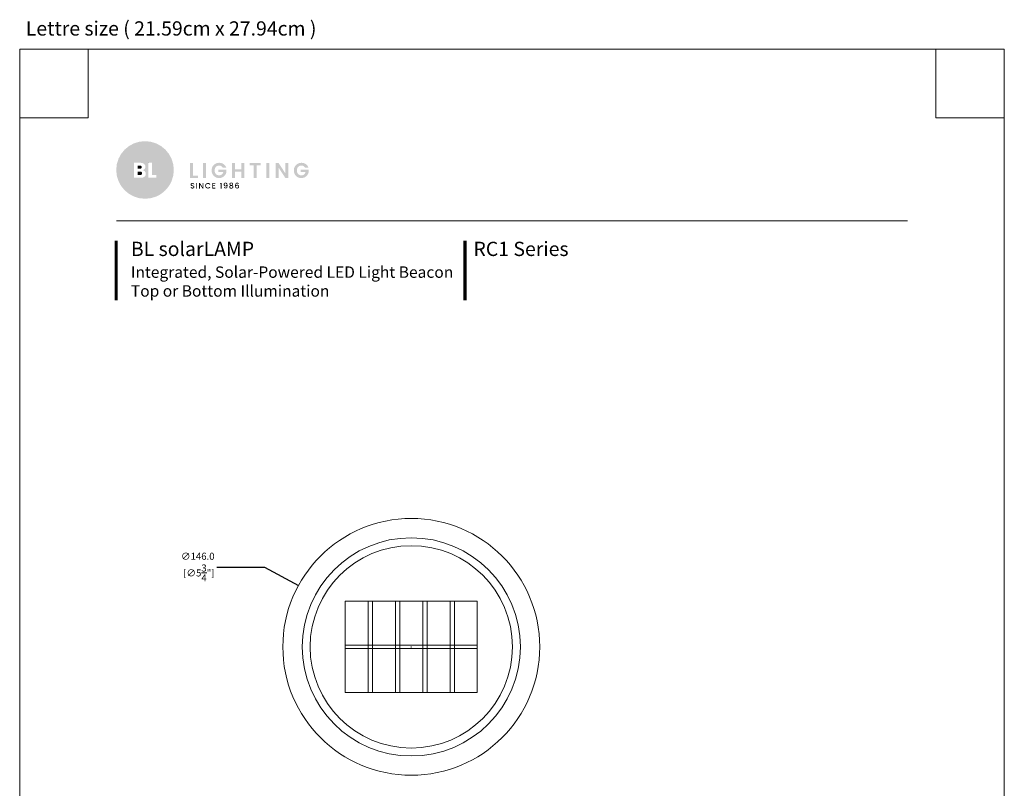
# Model space of a CAD drawing. Units: inches. Extents: x 3438 to 3997, y 1541 to 2282.
# Drawn here: x 3438 to 3997, y 1845 to 2282 of the extents above; entities that cross this region are included whole.
import ezdxf

# ---------------------------------------------------------------- set-up
doc = ezdxf.new("R2010")
doc.units = ezdxf.units.IN
doc.header["$MEASUREMENT"] = 0
doc.layers.add('Dims', color=7, linetype='Continuous', lineweight=5, true_color=0x000000)
doc.layers.add('Object', color=7, linetype='Continuous', lineweight=5, true_color=0x000000)
doc.layers.add('Layer 1', color=7, linetype='Continuous')
doc.styles.add('Product description', font='arial.ttf')
doc.styles.add('Product name', font='ariblk.ttf')
doc.styles.add('PRODUCT order code', font='ariblk.ttf')
doc.styles.get("Standard").update_dxf_attribs({"font": 'arial.ttf'})
doc.dimstyles.new('Light Dims', dxfattribs={"dimtxt": 4.5, "dimasz": 1.5, "dimexe": 0.18, "dimexo": 0.625, "dimgap": 0.09, "dimtad": 0, "dimtih": 1, "dimtoh": 1, "dimdec": 1, "dimzin": 0, "dimdsep": 46, "dimtxsty": 'Standard', "dimcen": 0.09, "dimadec": 0, "dimazin": 0, "dimtfac": 1, "dimtdec": 1, "dimtofl": 0, "dimtmove": 0, "dimatfit": 3, "dimfxl": 1, "dimtolj": 1, "dimtzin": 0, "dimarcsym": 1})

# ---------------------------------------------------------------- blocks, each defined once
blk = doc.blocks.new('BL lettre size')
at = {"layer": 'Object', "color": 9, "lineweight": 0}
for p, q in [((24, -24), (24, 0)), ((321.44, -24), (321.44, 0)), ((24, -24), (0, -24)), ((321.44, -24), (345.44, -24))]:
    blk.add_line(p, q, dxfattribs=at)
blk.add_lwpolyline([(0, -447.04), (345.44, -447.04), (345.44, 0), (0, 0)], close=True, dxfattribs=at)
at = {"layer": 'Object'}
blk.add_text('Lettre size ( 21.59cm x 27.94cm ) ', height=5, dxfattribs=at).set_placement((2.13, 4.81))
blk = doc.blocks.new('BLLIGHTING LOGO')
at = {"layer": 'Layer 1'}
h = blk.add_hatch(color=251, dxfattribs=at)
h.dxf.hatch_style = 2
edge = h.paths.add_edge_path()
edge.add_spline(control_points=[(-13.91, 11.34), (-18.81, 11.34), (-22.79, 7.35), (-22.79, 2.46), (-22.79, -2.44), (-18.81, -6.42), (-13.91, -6.42), (-9.02, -6.42), (-5.03, -2.44), (-5.03, 2.46), (-5.03, 7.35), (-9.02, 11.34), (-13.91, 11.34)], knot_values=[0, 0, 0, 0, 1, 1, 1, 2, 2, 2, 3, 3, 3, 4, 4, 4, 4], degree=3, periodic=0)
edge = h.paths.add_edge_path()
edge.add_spline(control_points=[(-14.09, 0.37), (-14.36, 0.15), (-14.73, 0.04), (-15.21, 0.04), (-15.21, 0.04), (-17.32, 0.04), (-17.32, 0.04), (-17.32, 0.04), (-17.32, 4.67), (-17.32, 4.67), (-17.32, 4.67), (-15.32, 4.67), (-15.32, 4.67), (-14.86, 4.67), (-14.48, 4.56), (-14.2, 4.33), (-13.93, 4.1), (-13.79, 3.81), (-13.79, 3.46), (-13.79, 2.93), (-14.09, 2.58), (-14.7, 2.39), (-14.39, 2.35), (-14.14, 2.22), (-13.96, 2.01), (-13.77, 1.79), (-13.68, 1.54), (-13.68, 1.25), (-13.68, 0.88), (-13.82, 0.58), (-14.09, 0.37)], knot_values=[0, 0, 0, 0, 1, 1, 1, 2, 2, 2, 3, 3, 3, 4, 4, 4, 5, 5, 5, 6, 6, 6, 7, 7, 7, 8, 8, 8, 9, 9, 9, 10, 10, 10, 10], degree=3, periodic=0)
h.paths.add_polyline_path([(-10.38, 0.04), (-12.9, 0.04), (-12.9, 4.67), (-11.78, 4.67), (-11.78, 0.9), (-10.38, 0.9)])
at = {"layer": 'Layer 1', "true_color": 0x000000}
h = blk.add_hatch(color=18, dxfattribs=at)
h.dxf.hatch_style = 2
edge = h.paths.add_edge_path()
edge.add_spline(control_points=[(-11.78, 4.67), (-11.78, 4.67), (-11.78, 0.9), (-11.78, 0.9), (-11.78, 0.9), (-10.38, 0.9), (-10.38, 0.9), (-10.38, 0.9), (-10.38, 0.04), (-10.38, 0.04), (-10.38, 0.04), (-12.9, 0.04), (-12.9, 0.04), (-12.9, 0.04), (-12.9, 4.67), (-12.9, 4.67), (-12.9, 4.67), (-12.9, 4.67), (-12.9, 4.67), (-12.9, 4.67), (-12.9, 3.04), (-12.9, 3.04), (-13.61, 3.74), (-14.11, 4.24), (-14.11, 4.24), (-14.11, 4.24), (-14.11, 4.24), (-14.11, 4.24), (-13.89, 4.02), (-13.79, 3.76), (-13.79, 3.46), (-13.79, 2.93), (-14.09, 2.58), (-14.7, 2.39), (-14.39, 2.35), (-14.14, 2.22), (-13.96, 2.01), (-13.77, 1.79), (-13.68, 1.54), (-13.68, 1.25), (-13.68, 0.88), (-13.82, 0.58), (-14.09, 0.37), (-14.36, 0.15), (-14.73, 0.04), (-15.21, 0.04), (-15.21, 0.04), (-17.32, 0.04), (-17.32, 0.04), (-17.32, 0.04), (-11.12, -5.97), (-11.12, -5.97), (-11.12, -5.97), (-11.12, -5.97), (-11.12, -5.97), (-8.78, -5.19), (-6.86, -3.46), (-5.84, -1.24), (-5.84, -1.24), (-11.78, 4.67), (-11.78, 4.67)], knot_values=[0, 0, 0, 0, 1, 1, 1, 2, 2, 2, 3, 3, 3, 4, 4, 4, 5, 5, 5, 6, 6, 6, 7, 7, 7, 8, 8, 8, 9, 9, 9, 10, 10, 10, 11, 11, 11, 12, 12, 12, 13, 13, 13, 14, 14, 14, 15, 15, 15, 16, 16, 16, 17, 17, 17, 18, 18, 18, 19, 19, 19, 20, 20, 20, 20], degree=3, periodic=0)
h = blk.add_hatch(color=18, dxfattribs=at)
h.dxf.hatch_style = 2
edge = h.paths.add_edge_path()
edge.add_spline(control_points=[(-15.08, 2.94), (-14.98, 3.02), (-14.93, 3.14), (-14.93, 3.31), (-14.93, 3.47), (-14.98, 3.6), (-15.08, 3.68), (-15.18, 3.77), (-15.31, 3.81), (-15.47, 3.81), (-15.47, 3.81), (-16.2, 3.81), (-16.2, 3.81), (-16.2, 3.81), (-16.2, 2.81), (-16.2, 2.81), (-16.2, 2.81), (-15.47, 2.81), (-15.47, 2.81), (-15.31, 2.81), (-15.18, 2.85), (-15.08, 2.94)], knot_values=[0, 0, 0, 0, 1, 1, 1, 2, 2, 2, 3, 3, 3, 4, 4, 4, 5, 5, 5, 6, 6, 6, 7, 7, 7, 7], degree=3, periodic=0)
h = blk.add_hatch(color=18, dxfattribs=at)
h.dxf.hatch_style = 2
h.paths.add_polyline_path([(0, 4.6), (0.93, 4.6), (0.93, 0.71), (2.4, 0.71), (2.4, 0), (0, 0)])
h = blk.add_hatch(color=18, dxfattribs=at)
h.dxf.hatch_style = 2
h.paths.add_polyline_path([(3.99, 0), (3.99, 4.6), (4.92, 4.6), (4.92, 0)])
h = blk.add_hatch(color=18, dxfattribs=at)
h.dxf.hatch_style = 2
edge = h.paths.add_edge_path()
edge.add_spline(control_points=[(7.29, 0.63), (6.84, 1.07), (6.62, 1.63), (6.62, 2.32), (6.62, 3), (6.84, 3.56), (7.29, 4), (7.75, 4.45), (8.3, 4.67), (8.96, 4.67), (9.46, 4.67), (9.9, 4.54), (10.29, 4.29), (10.67, 4.03), (10.95, 3.67), (11.12, 3.21), (11.12, 3.21), (10.01, 3.21), (10.01, 3.21), (9.8, 3.62), (9.45, 3.82), (8.96, 3.82), (8.54, 3.82), (8.2, 3.68), (7.94, 3.41), (7.68, 3.13), (7.55, 2.77), (7.55, 2.31), (7.55, 1.86), (7.68, 1.49), (7.94, 1.22), (8.2, 0.94), (8.52, 0.8), (8.9, 0.8), (9.28, 0.8), (9.58, 0.9), (9.79, 1.09), (10.01, 1.27), (10.15, 1.52), (10.2, 1.84), (10.2, 1.84), (8.68, 1.84), (8.68, 1.84), (8.68, 1.84), (8.68, 2.55), (8.68, 2.55), (8.68, 2.55), (11.19, 2.55), (11.19, 2.55), (11.19, 2.55), (11.19, 1.84), (11.19, 1.84), (11.11, 1.34), (10.87, 0.9), (10.45, 0.52), (10.04, 0.15), (9.53, -0.04), (8.9, -0.04), (8.28, -0.04), (7.74, 0.18), (7.29, 0.63)], knot_values=[0, 0, 0, 0, 1, 1, 1, 2, 2, 2, 3, 3, 3, 4, 4, 4, 5, 5, 5, 6, 6, 6, 7, 7, 7, 8, 8, 8, 9, 9, 9, 10, 10, 10, 11, 11, 11, 12, 12, 12, 13, 13, 13, 14, 14, 14, 15, 15, 15, 16, 16, 16, 17, 17, 17, 18, 18, 18, 19, 19, 19, 20, 20, 20, 20], degree=3, periodic=0)
h = blk.add_hatch(color=18, dxfattribs=at)
h.dxf.hatch_style = 2
h.paths.add_polyline_path([(15.78, 4.6), (16.71, 4.6), (16.71, 0), (15.78, 0), (15.78, 1.97), (13.81, 1.97), (13.81, 0), (12.89, 0), (12.89, 4.6), (13.81, 4.6), (13.81, 2.68), (15.78, 2.68)])
h = blk.add_hatch(color=18, dxfattribs=at)
h.dxf.hatch_style = 2
h.paths.add_polyline_path([(18.4, 3.89), (18.4, 4.6), (21.79, 4.6), (21.79, 3.89), (20.55, 3.89), (20.55, 0), (19.63, 0), (19.63, 3.89)])
h = blk.add_hatch(color=18, dxfattribs=at)
h.dxf.hatch_style = 2
h.paths.add_polyline_path([(23.47, 0), (23.47, 4.6), (24.39, 4.6), (24.39, 0)])
h = blk.add_hatch(color=18, dxfattribs=at)
h.dxf.hatch_style = 2
h.paths.add_polyline_path([(29.35, 4.62), (30.27, 4.62), (30.27, 0), (29.35, 0), (27.27, 3.19), (27.27, 0), (26.35, 0), (26.35, 4.62), (27.27, 4.62), (29.35, 1.42)])
h = blk.add_hatch(color=18, dxfattribs=at)
h.dxf.hatch_style = 2
edge = h.paths.add_edge_path()
edge.add_spline(control_points=[(32.65, 0.63), (32.2, 1.07), (31.97, 1.63), (31.97, 2.32), (31.97, 3), (32.2, 3.56), (32.65, 4), (33.11, 4.45), (33.66, 4.67), (34.32, 4.67), (34.82, 4.67), (35.26, 4.54), (35.65, 4.29), (36.03, 4.03), (36.31, 3.67), (36.48, 3.21), (36.48, 3.21), (35.37, 3.21), (35.37, 3.21), (35.16, 3.62), (34.81, 3.82), (34.32, 3.82), (33.9, 3.82), (33.56, 3.68), (33.3, 3.41), (33.04, 3.13), (32.91, 2.77), (32.91, 2.31), (32.91, 1.86), (33.04, 1.49), (33.3, 1.22), (33.56, 0.94), (33.88, 0.8), (34.26, 0.8), (34.64, 0.8), (34.94, 0.9), (35.15, 1.09), (35.37, 1.27), (35.5, 1.52), (35.56, 1.84), (35.56, 1.84), (34.03, 1.84), (34.03, 1.84), (34.03, 1.84), (34.03, 2.55), (34.03, 2.55), (34.03, 2.55), (36.55, 2.55), (36.55, 2.55), (36.55, 2.55), (36.55, 1.84), (36.55, 1.84), (36.47, 1.34), (36.22, 0.9), (35.81, 0.52), (35.4, 0.15), (34.88, -0.04), (34.26, -0.04), (33.64, -0.04), (33.1, 0.18), (32.65, 0.63)], knot_values=[0, 0, 0, 0, 1, 1, 1, 2, 2, 2, 3, 3, 3, 4, 4, 4, 5, 5, 5, 6, 6, 6, 7, 7, 7, 8, 8, 8, 9, 9, 9, 10, 10, 10, 11, 11, 11, 12, 12, 12, 13, 13, 13, 14, 14, 14, 15, 15, 15, 16, 16, 16, 17, 17, 17, 18, 18, 18, 19, 19, 19, 20, 20, 20, 20], degree=3, periodic=0)
h = blk.add_hatch(color=18, dxfattribs=at)
h.dxf.hatch_style = 2
edge = h.paths.add_edge_path()
edge.add_spline(control_points=[(-15.34, 1.95), (-15.34, 1.95), (-16.2, 1.95), (-16.2, 1.95), (-16.2, 1.95), (-16.2, 0.9), (-16.2, 0.9), (-16.2, 0.9), (-15.36, 0.9), (-15.36, 0.9), (-15.2, 0.9), (-15.08, 0.94), (-14.98, 1.04), (-14.87, 1.13), (-14.82, 1.26), (-14.82, 1.42), (-14.82, 1.58), (-14.87, 1.71), (-14.97, 1.81), (-15.07, 1.9), (-15.19, 1.95), (-15.34, 1.95)], knot_values=[0, 0, 0, 0, 1, 1, 1, 2, 2, 2, 3, 3, 3, 4, 4, 4, 5, 5, 5, 6, 6, 6, 7, 7, 7, 7], degree=3, periodic=0)
h = blk.add_hatch(color=18, dxfattribs=at)
h.dxf.hatch_style = 2
edge = h.paths.add_edge_path()
edge.add_spline(control_points=[(0.69, -1.79), (0.61, -1.79), (0.55, -1.81), (0.49, -1.85), (0.44, -1.89), (0.42, -1.95), (0.42, -2.03), (0.42, -2.11), (0.45, -2.17), (0.51, -2.21), (0.57, -2.25), (0.64, -2.28), (0.73, -2.3), (0.82, -2.32), (0.9, -2.35), (0.99, -2.37), (1.07, -2.4), (1.15, -2.44), (1.21, -2.51), (1.27, -2.58), (1.3, -2.67), (1.3, -2.8), (1.3, -2.92), (1.25, -3.03), (1.14, -3.13), (1.04, -3.23), (0.9, -3.28), (0.73, -3.28), (0.55, -3.28), (0.41, -3.23), (0.3, -3.15), (0.19, -3.07), (0.14, -2.96), (0.14, -2.81), (0.14, -2.81), (0.43, -2.81), (0.43, -2.81), (0.44, -2.89), (0.47, -2.95), (0.51, -2.99), (0.56, -3.03), (0.63, -3.05), (0.72, -3.05), (0.82, -3.05), (0.89, -3.03), (0.94, -2.98), (1, -2.93), (1.02, -2.88), (1.02, -2.81), (1.02, -2.74), (1.01, -2.69), (0.98, -2.66), (0.94, -2.62), (0.9, -2.59), (0.85, -2.57), (0.8, -2.55), (0.74, -2.54), (0.68, -2.52), (0.61, -2.51), (0.55, -2.49), (0.49, -2.47), (0.43, -2.45), (0.37, -2.43), (0.32, -2.4), (0.26, -2.37), (0.22, -2.32), (0.19, -2.26), (0.16, -2.21), (0.14, -2.13), (0.14, -2.05), (0.14, -1.9), (0.19, -1.78), (0.3, -1.69), (0.4, -1.61), (0.54, -1.56), (0.7, -1.56), (0.87, -1.56), (1, -1.6), (1.1, -1.68), (1.2, -1.75), (1.26, -1.87), (1.27, -2.01), (1.27, -2.01), (0.97, -2.01), (0.97, -2.01), (0.96, -1.95), (0.94, -1.89), (0.89, -1.85), (0.84, -1.81), (0.77, -1.79), (0.69, -1.79)], knot_values=[0, 0, 0, 0, 1, 1, 1, 2, 2, 2, 3, 3, 3, 4, 4, 4, 5, 5, 5, 6, 6, 6, 7, 7, 7, 8, 8, 8, 9, 9, 9, 10, 10, 10, 11, 11, 11, 12, 12, 12, 13, 13, 13, 14, 14, 14, 15, 15, 15, 16, 16, 16, 17, 17, 17, 18, 18, 18, 19, 19, 19, 20, 20, 20, 21, 21, 21, 22, 22, 22, 23, 23, 23, 24, 24, 24, 25, 25, 25, 26, 26, 26, 27, 27, 27, 28, 28, 28, 29, 29, 29, 30, 30, 30, 30], degree=3, periodic=0)
h = blk.add_hatch(color=18, dxfattribs=at)
h.dxf.hatch_style = 2
h.paths.add_polyline_path([(1.86, -3.26), (1.86, -1.58), (2.14, -1.58), (2.14, -3.26)])
h = blk.add_hatch(color=18, dxfattribs=at)
h.dxf.hatch_style = 2
h.paths.add_polyline_path([(3.83, -1.58), (4.11, -1.58), (4.11, -3.26), (3.83, -3.26), (3.01, -2.01), (3.01, -3.26), (2.74, -3.26), (2.74, -1.58), (3.01, -1.58), (3.83, -2.83)])
h = blk.add_hatch(color=18, dxfattribs=at)
h.dxf.hatch_style = 2
edge = h.paths.add_edge_path()
edge.add_spline(control_points=[(4.86, -3.03), (4.7, -2.87), (4.62, -2.67), (4.62, -2.42), (4.62, -2.17), (4.7, -1.97), (4.86, -1.8), (5.03, -1.64), (5.23, -1.56), (5.47, -1.56), (5.65, -1.56), (5.8, -1.6), (5.94, -1.69), (6.08, -1.78), (6.18, -1.9), (6.24, -2.07), (6.24, -2.07), (5.91, -2.07), (5.91, -2.07), (5.83, -1.9), (5.68, -1.81), (5.47, -1.81), (5.3, -1.81), (5.16, -1.87), (5.06, -1.98), (4.95, -2.09), (4.9, -2.24), (4.9, -2.42), (4.9, -2.6), (4.95, -2.75), (5.06, -2.86), (5.16, -2.97), (5.3, -3.03), (5.47, -3.03), (5.68, -3.03), (5.83, -2.94), (5.91, -2.77), (5.91, -2.77), (6.24, -2.77), (6.24, -2.77), (6.18, -2.93), (6.08, -3.06), (5.94, -3.14), (5.8, -3.23), (5.65, -3.27), (5.47, -3.27), (5.23, -3.27), (5.03, -3.19), (4.86, -3.03)], knot_values=[0, 0, 0, 0, 1, 1, 1, 2, 2, 2, 3, 3, 3, 4, 4, 4, 5, 5, 5, 6, 6, 6, 7, 7, 7, 8, 8, 8, 9, 9, 9, 10, 10, 10, 11, 11, 11, 12, 12, 12, 13, 13, 13, 14, 14, 14, 15, 15, 15, 16, 16, 16, 16], degree=3, periodic=0)
h = blk.add_hatch(color=18, dxfattribs=at)
h.dxf.hatch_style = 2
h.paths.add_polyline_path([(7.72, -1.58), (7.72, -1.79), (7.08, -1.79), (7.08, -2.3), (7.65, -2.3), (7.65, -2.52), (7.08, -2.52), (7.08, -3.04), (7.72, -3.04), (7.72, -3.26), (6.8, -3.26), (6.8, -1.58)])
h = blk.add_hatch(color=18, dxfattribs=at)
h.dxf.hatch_style = 2
h.paths.add_polyline_path([(9.41, -3.26), (9.41, -1.8), (9.19, -1.8), (9.19, -1.55), (9.69, -1.55), (9.69, -3.26)])
h = blk.add_hatch(color=18, dxfattribs=at)
h.dxf.hatch_style = 2
edge = h.paths.add_edge_path()
edge.add_spline(control_points=[(10.96, -3.03), (11.07, -3.03), (11.16, -2.98), (11.21, -2.89), (11.26, -2.8), (11.29, -2.65), (11.29, -2.43), (11.25, -2.49), (11.2, -2.53), (11.13, -2.56), (11.06, -2.59), (10.98, -2.6), (10.9, -2.6), (10.74, -2.6), (10.61, -2.55), (10.5, -2.46), (10.4, -2.36), (10.34, -2.22), (10.34, -2.04), (10.34, -1.86), (10.4, -1.72), (10.5, -1.62), (10.6, -1.51), (10.74, -1.46), (10.92, -1.46), (11.14, -1.46), (11.3, -1.53), (11.39, -1.68), (11.48, -1.82), (11.53, -2.05), (11.53, -2.36), (11.53, -2.66), (11.48, -2.89), (11.4, -3.04), (11.31, -3.18), (11.16, -3.26), (10.94, -3.26), (10.77, -3.26), (10.64, -3.21), (10.55, -3.12), (10.46, -3.03), (10.4, -2.92), (10.39, -2.78), (10.39, -2.78), (10.64, -2.78), (10.64, -2.78), (10.68, -2.95), (10.78, -3.03), (10.96, -3.03)], knot_values=[0, 0, 0, 0, 1, 1, 1, 2, 2, 2, 3, 3, 3, 4, 4, 4, 5, 5, 5, 6, 6, 6, 7, 7, 7, 8, 8, 8, 9, 9, 9, 10, 10, 10, 11, 11, 11, 12, 12, 12, 13, 13, 13, 14, 14, 14, 15, 15, 15, 16, 16, 16, 16], degree=3, periodic=0)
edge = h.paths.add_edge_path()
edge.add_spline(control_points=[(10.61, -2.03), (10.61, -2.13), (10.63, -2.21), (10.69, -2.28), (10.75, -2.34), (10.83, -2.37), (10.93, -2.37), (11.04, -2.37), (11.12, -2.34), (11.18, -2.28), (11.23, -2.22), (11.26, -2.14), (11.26, -2.03), (11.26, -1.93), (11.23, -1.84), (11.17, -1.78), (11.11, -1.72), (11.03, -1.69), (10.93, -1.69), (10.83, -1.69), (10.75, -1.72), (10.69, -1.78), (10.63, -1.85), (10.61, -1.93), (10.61, -2.03)], knot_values=[0, 0, 0, 0, 1, 1, 1, 2, 2, 2, 3, 3, 3, 4, 4, 4, 5, 5, 5, 6, 6, 6, 7, 7, 7, 8, 8, 8, 8], degree=3, periodic=0)
h = blk.add_hatch(color=18, dxfattribs=at)
h.dxf.hatch_style = 2
edge = h.paths.add_edge_path()
edge.add_spline(control_points=[(12.11, -1.92), (12.11, -1.79), (12.16, -1.67), (12.26, -1.58), (12.36, -1.49), (12.5, -1.45), (12.69, -1.45), (12.87, -1.45), (13.01, -1.49), (13.11, -1.58), (13.21, -1.67), (13.26, -1.79), (13.26, -1.92), (13.26, -2.01), (13.24, -2.09), (13.2, -2.16), (13.15, -2.23), (13.09, -2.28), (13.01, -2.32), (13.11, -2.35), (13.18, -2.41), (13.23, -2.48), (13.28, -2.56), (13.31, -2.65), (13.31, -2.76), (13.31, -2.93), (13.25, -3.06), (13.14, -3.16), (13.02, -3.25), (12.87, -3.3), (12.69, -3.3), (12.51, -3.3), (12.36, -3.25), (12.24, -3.16), (12.13, -3.06), (12.07, -2.93), (12.07, -2.76), (12.07, -2.65), (12.1, -2.56), (12.15, -2.48), (12.2, -2.41), (12.27, -2.35), (12.36, -2.32), (12.2, -2.23), (12.11, -2.1), (12.11, -1.92)], knot_values=[0, 0, 0, 0, 1, 1, 1, 2, 2, 2, 3, 3, 3, 4, 4, 4, 5, 5, 5, 6, 6, 6, 7, 7, 7, 8, 8, 8, 9, 9, 9, 10, 10, 10, 11, 11, 11, 12, 12, 12, 13, 13, 13, 14, 14, 14, 15, 15, 15, 15], degree=3, periodic=0)
edge = h.paths.add_edge_path()
edge.add_spline(control_points=[(13.04, -2.75), (13.04, -2.65), (13.01, -2.57), (12.95, -2.52), (12.88, -2.46), (12.8, -2.44), (12.69, -2.44), (12.58, -2.44), (12.5, -2.46), (12.43, -2.52), (12.36, -2.57), (12.33, -2.65), (12.33, -2.75), (12.33, -2.85), (12.36, -2.93), (12.43, -2.99), (12.49, -3.04), (12.58, -3.07), (12.69, -3.07), (12.8, -3.07), (12.88, -3.04), (12.95, -2.98), (13.01, -2.92), (13.04, -2.85), (13.04, -2.75)], knot_values=[0, 0, 0, 0, 1, 1, 1, 2, 2, 2, 3, 3, 3, 4, 4, 4, 5, 5, 5, 6, 6, 6, 7, 7, 7, 8, 8, 8, 8], degree=3, periodic=0)
edge = h.paths.add_edge_path()
edge.add_spline(control_points=[(13, -1.95), (13, -1.86), (12.97, -1.79), (12.92, -1.75), (12.86, -1.7), (12.79, -1.67), (12.69, -1.67), (12.59, -1.67), (12.52, -1.7), (12.46, -1.75), (12.4, -1.79), (12.38, -1.86), (12.38, -1.95), (12.38, -2.03), (12.41, -2.1), (12.46, -2.15), (12.52, -2.2), (12.6, -2.23), (12.69, -2.23), (12.78, -2.23), (12.85, -2.2), (12.91, -2.15), (12.97, -2.1), (13, -2.03), (13, -1.95)], knot_values=[0, 0, 0, 0, 1, 1, 1, 2, 2, 2, 3, 3, 3, 4, 4, 4, 5, 5, 5, 6, 6, 6, 7, 7, 7, 8, 8, 8, 8], degree=3, periodic=0)
h = blk.add_hatch(color=18, dxfattribs=at)
h.dxf.hatch_style = 2
edge = h.paths.add_edge_path()
edge.add_spline(control_points=[(14.49, -1.69), (14.36, -1.69), (14.27, -1.74), (14.2, -1.83), (14.14, -1.93), (14.11, -2.09), (14.11, -2.32), (14.15, -2.25), (14.21, -2.19), (14.29, -2.15), (14.37, -2.11), (14.46, -2.09), (14.55, -2.09), (14.71, -2.09), (14.84, -2.15), (14.94, -2.25), (15.04, -2.35), (15.09, -2.49), (15.09, -2.67), (15.09, -2.84), (15.03, -2.99), (14.93, -3.09), (14.83, -3.2), (14.69, -3.26), (14.51, -3.26), (14.26, -3.26), (14.09, -3.18), (14, -3.01), (13.95, -2.92), (13.92, -2.83), (13.9, -2.72), (13.88, -2.62), (13.87, -2.49), (13.87, -2.34), (13.87, -1.75), (14.08, -1.46), (14.49, -1.46), (14.65, -1.46), (14.78, -1.5), (14.87, -1.59), (14.96, -1.67), (15.01, -1.78), (15.03, -1.91), (15.03, -1.91), (14.78, -1.91), (14.78, -1.91), (14.74, -1.76), (14.65, -1.69), (14.49, -1.69)], knot_values=[0, 0, 0, 0, 1, 1, 1, 2, 2, 2, 3, 3, 3, 4, 4, 4, 5, 5, 5, 6, 6, 6, 7, 7, 7, 8, 8, 8, 9, 9, 9, 10, 10, 10, 11, 11, 11, 12, 12, 12, 13, 13, 13, 14, 14, 14, 15, 15, 15, 16, 16, 16, 16], degree=3, periodic=0)
edge = h.paths.add_edge_path()
edge.add_spline(control_points=[(14.82, -2.68), (14.82, -2.57), (14.8, -2.49), (14.74, -2.42), (14.68, -2.36), (14.6, -2.33), (14.5, -2.33), (14.39, -2.33), (14.31, -2.35), (14.24, -2.41), (14.17, -2.47), (14.14, -2.56), (14.14, -2.67), (14.14, -2.78), (14.17, -2.87), (14.23, -2.93), (14.3, -3), (14.38, -3.03), (14.49, -3.03), (14.59, -3.03), (14.68, -3), (14.74, -2.94), (14.79, -2.87), (14.82, -2.79), (14.82, -2.68)], knot_values=[0, 0, 0, 0, 1, 1, 1, 2, 2, 2, 3, 3, 3, 4, 4, 4, 5, 5, 5, 6, 6, 6, 7, 7, 7, 8, 8, 8, 8], degree=3, periodic=0)
at = {"layer": 'Layer 1', "lineweight": 0}
blk.add_open_spline([(-12.9, 4.67), (-12.9, 4.67), (-12.9, 4.67), (-12.9, 4.67)], degree=3, dxfattribs=at)
blk = doc.blocks.new('*D6')
at = {"layer": 'Defpoints', "color": 0, "transparency": 16777216}
for p in [(3596.26, 1960.16), (3724.53, 1890.43)]:
    blk.add_point(p, dxfattribs=at)
at = {"layer": 'Dims', "color": 0, "lineweight": -2, "transparency": 16777216}
for p, q in [((3549.95, 1970.64), (3576.99, 1970.64)), ((3576.99, 1970.64), (3596.26, 1960.16)), ((3660.3, 1925.3), (3660.48, 1925.3)), ((3660.39, 1925.21), (3660.39, 1925.39))]:
    blk.add_line(p, q, dxfattribs=at)
at = {"layer": 'Dims', "color": 0, "transparency": 16777216, "insert": (3539.03, 1970.64), "char_height": 4, "attachment_point": 5}
blk.add_mtext('\\A1;∅146.0\\P [∅5{\\H1x;\\S3/4;}"]', dxfattribs=at)
blk = doc.blocks.new('_None')

msp = doc.modelspace()

# ---------------------------------------------------------------- linework, layer by layer
at = {"layer": 'Object', "color": 6}
for p, q in [((3697.89, 1951.3), (3622.89, 1951.3)), ((3622.89, 1951.3), (3622.89, 1899.3)), ((3635.89, 1951.3), (3635.89, 1899.3)), ((3638.39, 1951.3), (3638.39, 1899.3)), ((3651.39, 1951.3), (3651.39, 1899.3)), ((3653.89, 1951.3), (3653.89, 1899.3)), ((3666.89, 1951.3), (3666.89, 1899.3)), ((3669.39, 1951.3), (3669.39, 1899.3)), ((3682.39, 1951.3), (3682.39, 1899.3)), ((3684.89, 1951.3), (3684.89, 1899.3)), ((3697.89, 1951.3), (3697.89, 1899.3)), ((3622.89, 1926.3), (3697.89, 1926.3)), ((3622.89, 1924.3), (3697.89, 1924.3)), ((3622.89, 1899.3), (3697.89, 1899.3))]:
    msp.add_line(p, q, dxfattribs=at)
at = {"layer": 'Object'}
for points, const_width in [([(3492.68, 2167.49), (3942.57, 2167.49)], 0.461), ([(3492.68, 2156.22), (3492.68, 2122.27)], 1.84), ([(3690.92, 2156.22), (3690.92, 2122.27)], 1.84)]:
    msp.add_lwpolyline(points, dxfattribs=dict(at, const_width=const_width))
at = {"layer": 'Object', "color": 6}
for radius in [73, 62, 57.5]:
    msp.add_circle((3660.39, 1925.3), radius, dxfattribs=at)

# ---------------------------------------------------------------- block references
at = {"xscale": 1.843200000000002, "yscale": 1.843200000000002, "zscale": 1.843200000000002}
msp.add_blockref('BLLIGHTING LOGO', (3534.7, 2191.84), dxfattribs=at)
at = {"layer": 'Object', "xscale": 1.620000000000001, "yscale": 1.620000000000001, "zscale": 1.620000000000001}
msp.add_blockref('BL lettre size', (3437.82, 2264.97), dxfattribs=at)

# ---------------------------------------------------------------- texts
at = {"layer": 'Object', "attachment_point": 1}
for s, width, gutter_width, heights, insert, char_height, style in [('BL solarLAMP', 438.4801, 130.33, [89.85], (3501.01, 2155.57), 8.1101, 'Product name'), ('RC1 Series', 192.4194, 1, [0], (3695.71, 2155.57), 8.11, 'PRODUCT order code'), ('Integrated, Solar-Powered LED Light Beacon', 497.6166, 1, [0], (3501.01, 2141.55), 6.4881, 'Product description'), ('Top or Bottom Illumination', 475.4071, 1, [0], (3501.01, 2130.84), 6.4881, 'Product description')]:
    msp.add_mtext_dynamic_manual_height_columns(s, width=width, gutter_width=gutter_width, heights=heights, dxfattribs=dict(at, insert=insert, char_height=char_height, style=style))

# ---------------------------------------------------------------- dimensions: what is measured, and where the dimension line sits
at = {"layer": 'Dims'}
dim = msp.add_diameter_dim_2p(p1=(3724.53, 1890.43), p2=(3596.26, 1960.16), dimstyle='Light Dims', override={"dimtxt": 4, "dimexe": 0, "dimexo": 0, "dimgap": 2, "dimpost": '\\X', "dimblk1": 'None', "dimblk2": 'None', "dimsah": 1}, dxfattribs=at)
dim.commit()
dim.dimension.update_dxf_attribs({"geometry": '*D6', "text_midpoint": (3539.03, 1970.64), "dimtype": 163})

doc.saveas('drawing.dxf')
